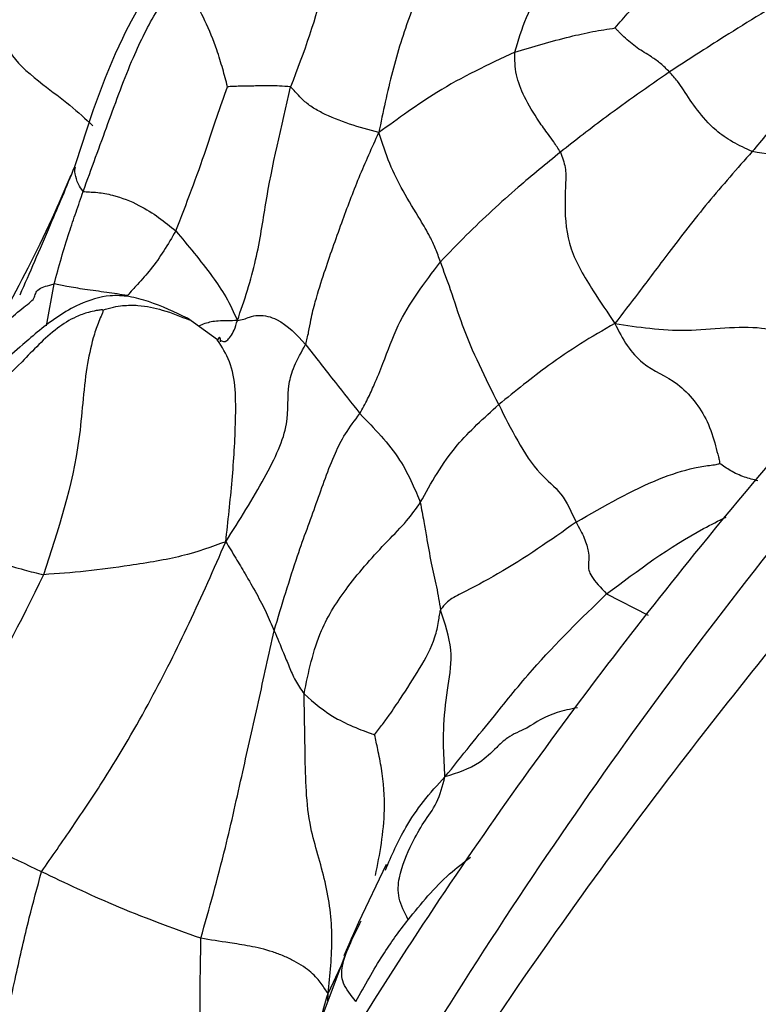
# Model space of a CAD drawing. Units: millimetres. Extents: x 34 to 1438, y 32 to 1022.
# Drawn here: x 1207 to 1218, y 338 to 352 of the extents above; entities that cross this region are included whole.
import ezdxf

# ---------------------------------------------------------------- set-up
doc = ezdxf.new("R2010")
doc.units = ezdxf.units.MM
doc.header["$LTSCALE"] = 5

msp = doc.modelspace()

# ---------------------------------------------------------------- linework, layer by layer
at = {"color": 8, "linetype": 'Continuous', "lineweight": 25}
for p, q in [((1207.236, 347.462), (1207.345, 348.071)), ((1215.382, 343.56), (1215.986, 343.252)), ((1211.329, 337.744), (1211.521, 338.149))]:
    msp.add_line(p, q, dxfattribs=at)
at = {"color": 7, "linetype": 'Continuous', "lineweight": 25}
for p, q in [((1209.722, 347.259), (1209.286, 347.57)), ((1212.177, 339.623), (1211.774, 338.777)), ((1211.775, 338.778), (1211.559, 338.293)), ((1211.677, 338.564), (1211.097, 337.021)), ((1211.328, 337.636), (1211.329, 337.744))]:
    msp.add_line(p, q, dxfattribs=at)
for points, knots in [([(1272.271, 370.546), (1271.246, 370.798), (1269.35, 371.265), (1266.653, 371.525), (1264.225, 371.574), (1262.053, 371.451), (1260.034, 371.212), (1258.138, 370.883), (1256.091, 370.392), (1253.95, 369.721), (1251.02, 368.63), (1247.504, 367.046), (1243.492, 364.913), (1239.81, 362.729), (1236.168, 360.35), (1232.723, 357.789), (1229.448, 355.055), (1227.159, 352.879), (1225.346, 351.064), (1223.662, 349.381), (1221.516, 347.127), (1218.962, 344.257), (1216.111, 340.73), (1213.483, 337.041), (1211.206, 333.355), (1209.292, 329.823), (1208.243, 327.352), (1207.701, 326.076)], [0, 0, 0, 0, 0.0383215, 0.0709115, 0.0975504, 0.1260199, 0.1485892, 0.1760907, 0.2091558, 0.2455785, 0.2808118, 0.3468698, 0.4062994, 0.458451, 0.5046371, 0.560536, 0.6101074, 0.6535943, 0.6722019, 0.698561, 0.7324434, 0.7734576, 0.8210993, 0.8748417, 0.9138967, 0.9555385, 1, 1, 1, 1]), ([(1242.461, 364.702), (1242.381, 364.669), (1240.717, 363.986), (1237.431, 362.027), (1232.658, 358.847), (1228.086, 355.141), (1223.796, 351.114), (1219.85, 346.841), (1216.184, 342.252), (1212.883, 337.387), (1209.962, 332.289), (1208.474, 328.781), (1207.733, 327.036)], [0, 0, 0, 0, 0.006346, 0.131117, 0.256273, 0.380206, 0.491502, 0.599661, 0.704159, 0.805019, 0.903034, 1, 1, 1, 1]), ([(1242.05, 364.509), (1241.271, 364.123), (1239.254, 363.123), (1235.983, 361.219), (1231.857, 358.506), (1227.764, 355.363), (1223.847, 351.92), (1220.28, 348.379), (1216.981, 344.626), (1214.03, 340.768), (1211.48, 336.919), (1209.089, 332.697), (1207.832, 329.729), (1207.19, 328.212)], [0, 0, 0, 0, 0.053038, 0.137336, 0.242301, 0.366539, 0.458856, 0.557535, 0.661379, 0.742062, 0.824955, 0.910479, 1, 1, 1, 1]), ([(1214.046, 351.444), (1214.098, 351.614), (1214.203, 351.956), (1214.503, 352.536), (1214.881, 353.155), (1215.286, 353.839), (1215.588, 354.41), (1215.739, 354.697)], [0, 0, 0, 0, 0.154962, 0.311451, 0.558171, 0.778329, 1, 1, 1, 1]), ([(1211.725, 354.307), (1211.664, 354.215), (1211.542, 354.031), (1211.446, 353.663), (1211.378, 353.144), (1211.272, 352.227), (1210.975, 351.441), (1210.785, 350.937)], [0, 0, 0, 0, 0.087542, 0.174314, 0.312974, 0.559603, 1, 1, 1, 1]), ([(1207.453, 354.162), (1207.281, 353.713), (1206.975, 352.912), (1206.681, 352.158), (1206.551, 351.826)], [0, 0, 0, 0, 0.559727, 1, 1, 1, 1]), ([(1213.558, 353.969), (1213.404, 353.763), (1213.127, 353.392), (1212.841, 352.763), (1212.526, 352.037), (1212.251, 351.159), (1212.129, 350.57), (1212.068, 350.273)], [0, 0, 0, 0, 0.1722878, 0.3105259, 0.5567627, 0.7766433, 1, 1, 1, 1]), ([(1215.507, 351.796), (1215.573, 351.875), (1215.709, 352.036), (1215.978, 352.321), (1216.399, 352.763), (1216.802, 353.095), (1217.061, 353.307)], [0, 0, 0, 0, 0.151253, 0.309162, 0.557424, 1, 1, 1, 1]), ([(1209.098, 352.96), (1208.828, 352.528), (1208.198, 351.519), (1207.844, 350.408), (1207.642, 349.774)], [0, 0, 0, 0, 0.4286072, 1, 1, 1, 1]), ([(1207.767, 349.417), (1207.888, 349.748), (1208.132, 350.414), (1208.457, 351.316), (1208.831, 352.067), (1209.115, 352.464), (1209.258, 352.664)], [0, 0, 0, 0, 0.276314, 0.555504, 0.774947, 1, 1, 1, 1]), ([(1209.868, 350.94), (1209.845, 351.026), (1209.797, 351.205), (1209.698, 351.531), (1209.555, 351.89), (1209.347, 352.266), (1209.288, 352.531), (1209.258, 352.664)], [0, 0, 0, 0, 0.1472814, 0.3055858, 0.5541775, 0.7764227, 1, 1, 1, 1]), ([(1218.162, 352.324), (1217.802, 352.106), (1217.157, 351.715), (1216.56, 351.327), (1216.297, 351.156)], [0, 0, 0, 0, 0.559414, 1, 1, 1, 1]), ([(1206.551, 351.826), (1206.594, 351.68), (1206.681, 351.385), (1207.14, 350.997), (1207.589, 350.671), (1207.801, 350.472), (1207.907, 350.372)], [0, 0, 0, 0, 0.277382, 0.559861, 0.780531, 1, 1, 1, 1]), ([(1214.046, 351.444), (1214.309, 351.523), (1214.676, 351.632), (1215.174, 351.744), (1215.398, 351.779), (1215.507, 351.796)], [0, 0, 0, 0, 0.566485, 0.789116, 1, 1, 1, 1]), ([(1216.297, 351.156), (1216.254, 351.198), (1216.17, 351.28), (1216.008, 351.396), (1215.826, 351.498), (1215.664, 351.634), (1215.571, 351.729), (1215.528, 351.772), (1215.512, 351.79), (1215.507, 351.796)], [0, 0, 0, 0, 0.160065, 0.317196, 0.568065, 0.817401, 0.92717, 0.974586, 1, 1, 1, 1]), ([(1214.046, 351.444), (1213.662, 351.263), (1213.127, 351.012), (1212.486, 350.576), (1212.209, 350.375), (1212.068, 350.273)], [0, 0, 0, 0, 0.555314, 0.773733, 1, 1, 1, 1]), ([(1214.71, 349.989), (1214.678, 350.039), (1214.621, 350.13), (1214.513, 350.272), (1214.36, 350.486), (1214.183, 350.779), (1214.05, 351.121), (1214.047, 351.335), (1214.046, 351.444)], [0, 0, 0, 0, 0.095945, 0.172708, 0.310207, 0.555638, 0.773907, 1, 1, 1, 1]), ([(1216.297, 351.156), (1215.985, 350.939), (1215.426, 350.55), (1214.929, 350.16), (1214.71, 349.989)], [0, 0, 0, 0, 0.559549, 1, 1, 1, 1]), ([(1217.5, 349.997), (1217.404, 350.041), (1217.213, 350.127), (1216.915, 350.34), (1216.694, 350.603), (1216.54, 350.832), (1216.42, 351.017), (1216.338, 351.11), (1216.297, 351.156)], [0, 0, 0, 0, 0.157795, 0.313551, 0.560533, 0.807713, 0.904239, 1, 1, 1, 1]), ([(1218.406, 351.166), (1218.328, 351.059), (1218.172, 350.839), (1217.942, 350.535), (1217.715, 350.253), (1217.572, 350.083), (1217.5, 349.997)], [0, 0, 0, 0, 0.272034, 0.552561, 0.773187, 1, 1, 1, 1]), ([(1209.115, 348.841), (1209.269, 349.239), (1209.484, 349.793), (1209.705, 350.497), (1209.814, 350.794), (1209.868, 350.94)], [0, 0, 0, 0, 0.563364, 0.785289, 1, 1, 1, 1]), ([(1210.785, 350.937), (1210.73, 350.943), (1210.631, 350.953), (1210.461, 350.951), (1210.276, 350.952), (1210.097, 350.949), (1209.956, 350.945), (1209.893, 350.941), (1209.868, 350.94)], [0, 0, 0, 0, 0.175257, 0.31505, 0.565189, 0.815615, 0.926106, 1, 1, 1, 1]), ([(1210.011, 347.54), (1210.061, 347.684), (1210.16, 347.97), (1210.326, 348.585), (1210.449, 349.495), (1210.65, 350.361), (1210.785, 350.937)], [0, 0, 0, 0, 0.1260088, 0.2497218, 0.5004172, 1, 1, 1, 1]), ([(1212.068, 350.273), (1211.783, 350.351), (1211.437, 350.446), (1211.075, 350.653), (1210.945, 350.76), (1210.859, 350.863), (1210.807, 350.915), (1210.785, 350.937)], [0, 0, 0, 0, 0.563389, 0.685404, 0.807185, 0.91654, 1, 1, 1, 1]), ([(1211.004, 347.191), (1211.02, 347.25), (1211.051, 347.371), (1211.083, 347.585), (1211.162, 347.884), (1211.309, 348.347), (1211.515, 348.927), (1211.778, 349.631), (1211.971, 350.057), (1212.068, 350.273)], [0, 0, 0, 0, 0.0479941, 0.0964144, 0.1720779, 0.3093365, 0.5558319, 0.7753201, 1, 1, 1, 1]), ([(1212.964, 348.39), (1212.941, 348.456), (1212.896, 348.587), (1212.797, 348.792), (1212.637, 349.066), (1212.424, 349.403), (1212.218, 349.819), (1212.118, 350.12), (1212.068, 350.273)], [0, 0, 0, 0, 0.086759, 0.172595, 0.309681, 0.555366, 0.774402, 1, 1, 1, 1]), ([(1219.944, 350.256), (1219.755, 350.206), (1219.378, 350.108), (1218.679, 349.978), (1218.068, 349.904), (1217.689, 349.966), (1217.5, 349.997)], [0, 0, 0, 0, 0.280455, 0.560535, 0.780382, 1, 1, 1, 1]), ([(1214.71, 349.989), (1214.502, 349.819), (1214.16, 349.539), (1213.721, 349.145), (1213.339, 348.783), (1213.089, 348.521), (1212.964, 348.39)], [0, 0, 0, 0, 0.339874, 0.559802, 0.779784, 1, 1, 1, 1]), ([(1214.71, 349.989), (1214.738, 349.913), (1214.795, 349.761), (1214.784, 349.506), (1214.768, 349.133), (1214.813, 348.58), (1215.163, 347.999), (1215.396, 347.652), (1215.501, 347.495)], [0, 0, 0, 0, 0.0845038, 0.1713621, 0.3100078, 0.5565373, 0.8000745, 1, 1, 1, 1]), ([(1217.5, 349.997), (1217.282, 349.75), (1216.845, 349.255), (1216.297, 348.543), (1215.869, 347.969), (1215.615, 347.642), (1215.501, 347.495)], [0, 0, 0, 0, 0.276746, 0.555101, 0.799851, 1, 1, 1, 1]), ([(1207.642, 349.774), (1207.521, 349.482), (1207.223, 348.768), (1206.985, 348.228), (1206.845, 347.909)], [0, 0, 0, 0, 0.408066, 1, 1, 1, 1]), ([(1207.345, 348.071), (1207.414, 348.323), (1207.509, 348.673), (1207.666, 349.116), (1207.733, 349.315), (1207.767, 349.417)], [0, 0, 0, 0, 0.554311, 0.772806, 1, 1, 1, 1]), ([(1207.767, 349.417), (1207.795, 349.414), (1207.851, 349.409), (1208.001, 349.403), (1208.253, 349.357), (1208.698, 349.181), (1208.952, 348.974), (1209.115, 348.841)], [0, 0, 0, 0, 0.0873407, 0.174546, 0.3123994, 0.5599307, 1, 1, 1, 1]), ([(1209.115, 348.841), (1209, 348.647), (1208.835, 348.367), (1208.573, 348.083), (1208.46, 347.956), (1208.411, 347.902)], [0, 0, 0, 0, 0.565394, 0.814052, 1, 1, 1, 1]), ([(1209.115, 348.841), (1209.293, 348.628), (1209.541, 348.332), (1209.852, 347.887), (1209.957, 347.656), (1210.011, 347.54)], [0, 0, 0, 0, 0.557984, 0.776915, 1, 1, 1, 1]), ([(1211.793, 346.184), (1211.832, 346.256), (1211.91, 346.399), (1212.02, 346.644), (1212.163, 346.991), (1212.378, 347.618), (1212.735, 348.088), (1212.964, 348.39)], [0, 0, 0, 0, 0.086687, 0.174288, 0.312772, 0.560035, 1, 1, 1, 1]), ([(1213.813, 346.314), (1213.621, 346.699), (1213.342, 347.254), (1213.131, 347.949), (1213.015, 348.255), (1212.964, 348.39)], [0, 0, 0, 0, 0.557904, 0.805593, 1, 1, 1, 1]), ([(1206.628, 347.485), (1206.711, 347.566), (1206.876, 347.727), (1207.087, 347.852), (1207.061, 347.996), (1207.259, 348.048), (1207.345, 348.071)], [0, 0, 0, 0, 0.286214, 0.56436, 0.810488, 1, 1, 1, 1]), ([(1208.411, 347.902), (1208.311, 347.917), (1208.109, 347.948), (1207.801, 347.987), (1207.544, 348.032), (1207.406, 348.059), (1207.345, 348.071)], [0, 0, 0, 0, 0.273364, 0.555511, 0.803711, 1, 1, 1, 1]), ([(1209.286, 347.57), (1209.101, 347.659), (1208.828, 347.789), (1208.443, 347.894), (1208.096, 347.912), (1207.739, 347.799), (1207.291, 347.538), (1206.806, 347.115), (1206.477, 346.831), (1206.284, 346.664)], [0, 0, 0, 0, 0.166441, 0.24547, 0.317188, 0.439859, 0.533182, 0.726508, 1, 1, 1, 1]), ([(1208.055, 347.691), (1208.049, 347.692), (1208.035, 347.693), (1208.001, 347.689), (1207.936, 347.679), (1207.819, 347.652), (1207.622, 347.58), (1207.27, 347.358), (1206.713, 346.744), (1206.264, 346.366), (1205.965, 346.115)], [0, 0, 0, 0, 0.006309, 0.015495, 0.034138, 0.071724, 0.135829, 0.245447, 0.498084, 1, 1, 1, 1]), ([(1208.055, 347.691), (1208.055, 347.685), (1208.055, 347.672), (1208.044, 347.642), (1208.021, 347.585), (1207.971, 347.471), (1207.894, 347.232), (1207.774, 346.665), (1207.72, 345.455), (1207.402, 344.484), (1207.19, 343.839)], [0, 0, 0, 0, 0.007167, 0.016424, 0.034083, 0.069084, 0.130825, 0.240653, 0.494754, 1, 1, 1, 1]), ([(1209.758, 347.253), (1209.79, 347.235), (1209.836, 347.21), (1209.909, 347.299), (1209.968, 347.394), (1209.996, 347.49), (1210.011, 347.54)], [0, 0, 0, 0, 0.423083, 0.610849, 0.798218, 1, 1, 1, 1]), ([(1210.011, 347.54), (1210.042, 347.544), (1210.104, 347.552), (1210.199, 347.597), (1210.37, 347.629), (1210.68, 347.539), (1210.875, 347.33), (1211.004, 347.191)], [0, 0, 0, 0, 0.074812, 0.145955, 0.254883, 0.503405, 1, 1, 1, 1]), ([(1215.501, 347.495), (1215.333, 347.398), (1215, 347.205), (1214.449, 346.83), (1214.055, 346.509), (1213.813, 346.314)], [0, 0, 0, 0, 0.285038, 0.563154, 1, 1, 1, 1]), ([(1215.501, 347.495), (1215.839, 347.443), (1216.511, 347.34), (1217.618, 347.518), (1218.35, 347.202), (1218.954, 347.157), (1219.257, 347.134)], [0, 0, 0, 0, 0.281099, 0.557635, 0.778978, 1, 1, 1, 1]), ([(1215.501, 347.495), (1215.557, 347.384), (1215.664, 347.171), (1215.986, 346.815), (1216.33, 346.714), (1216.665, 346.378), (1216.866, 346.062), (1216.95, 345.778), (1217, 345.587), (1217.021, 345.508), (1217.026, 345.476), (1217.026, 345.464), (1217.026, 345.459)], [0, 0, 0, 0, 0.1324594, 0.2553302, 0.5081718, 0.6338123, 0.7601646, 0.9008543, 0.9636488, 0.9877284, 0.9947837, 1, 1, 1, 1]), ([(1209.765, 347.229), (1209.764, 347.257), (1209.762, 347.317), (1209.736, 347.279), (1209.722, 347.259)], [0, 0, 0, 0, 0.46378, 1, 1, 1, 1]), ([(1209.842, 344.319), (1210.041, 344.635), (1210.435, 345.26), (1210.793, 346.038), (1210.722, 346.483), (1210.822, 346.864), (1210.944, 347.082), (1211.004, 347.191)], [0, 0, 0, 0, 0.284102, 0.562487, 0.809349, 0.904951, 1, 1, 1, 1]), ([(1211.004, 347.191), (1211.146, 347.007), (1211.399, 346.679), (1211.673, 346.336), (1211.793, 346.184)], [0, 0, 0, 0, 0.559898, 1, 1, 1, 1]), ([(1212.672, 344.888), (1212.829, 345.174), (1213.111, 345.684), (1213.599, 346.121), (1213.813, 346.314)], [0, 0, 0, 0, 0.559568, 1, 1, 1, 1]), ([(1213.813, 346.314), (1213.901, 346.138), (1214.075, 345.79), (1214.378, 345.311), (1214.74, 345.043), (1214.872, 344.749), (1214.938, 344.602)], [0, 0, 0, 0, 0.282839, 0.557958, 0.779674, 1, 1, 1, 1]), ([(1210.546, 343.024), (1210.658, 343.399), (1210.859, 344.069), (1211.165, 344.877), (1211.361, 345.464), (1211.567, 345.884), (1211.718, 346.085), (1211.793, 346.184)], [0, 0, 0, 0, 0.313259, 0.560961, 0.808976, 0.904813, 1, 1, 1, 1]), ([(1211.793, 346.184), (1212.003, 345.968), (1212.307, 345.656), (1212.547, 345.196), (1212.634, 344.982), (1212.672, 344.888)], [0, 0, 0, 0, 0.557554, 0.80555, 1, 1, 1, 1]), ([(1214.938, 344.602), (1215.348, 344.838), (1215.938, 345.179), (1216.568, 345.38), (1216.837, 345.426), (1216.954, 345.439), (1217.001, 345.448), (1217.018, 345.454), (1217.024, 345.458), (1217.026, 345.459)], [0, 0, 0, 0, 0.566808, 0.816413, 0.92659, 0.974324, 0.991144, 0.996123, 1, 1, 1, 1]), ([(1210.981, 342.105), (1211.046, 342.421), (1211.163, 342.988), (1211.616, 343.694), (1212.094, 344.23), (1212.492, 344.629), (1212.612, 344.801), (1212.672, 344.888)], [0, 0, 0, 0, 0.279906, 0.500884, 0.750259, 0.874012, 1, 1, 1, 1]), ([(1212.672, 344.888), (1212.689, 344.796), (1212.72, 344.631), (1212.77, 344.337), (1212.825, 344.019), (1212.912, 343.655), (1212.948, 343.436), (1212.966, 343.325)], [0, 0, 0, 0, 0.175127, 0.313059, 0.559039, 0.77781, 1, 1, 1, 1]), ([(1214.938, 344.602), (1214.567, 344.341), (1214.033, 343.965), (1213.361, 343.613), (1213.061, 343.459), (1212.995, 343.366), (1212.966, 343.325)], [0, 0, 0, 0, 0.561557, 0.808683, 0.91599, 1, 1, 1, 1]), ([(1214.938, 344.602), (1214.981, 344.523), (1215.068, 344.364), (1215.135, 344.132), (1215.111, 343.994), (1215.127, 343.826), (1215.297, 343.65), (1215.382, 343.56)], [0, 0, 0, 0, 0.1569324, 0.3133096, 0.5616097, 0.7783707, 1, 1, 1, 1]), ([(1205.948, 344.231), (1206.008, 344.206), (1206.118, 344.16), (1206.324, 344.082), (1206.58, 344.006), (1206.874, 343.916), (1207.094, 343.862), (1207.19, 343.839)], [0, 0, 0, 0, 0.166262, 0.305975, 0.555393, 0.804575, 1, 1, 1, 1]), ([(1207.161, 339.515), (1207.311, 339.733), (1207.613, 340.167), (1208.167, 340.989), (1208.735, 341.969), (1209.322, 343.133), (1209.668, 343.921), (1209.842, 344.319)], [0, 0, 0, 0, 0.155843, 0.31217, 0.557914, 0.776827, 1, 1, 1, 1]), ([(1209.842, 344.319), (1209.638, 344.244), (1209.236, 344.097), (1208.507, 343.98), (1207.805, 343.883), (1207.395, 343.853), (1207.19, 343.839)], [0, 0, 0, 0, 0.285297, 0.563576, 0.782608, 1, 1, 1, 1]), ([(1209.842, 344.319), (1209.89, 344.239), (1209.985, 344.084), (1210.136, 343.83), (1210.291, 343.563), (1210.434, 343.285), (1210.509, 343.111), (1210.546, 343.024)], [0, 0, 0, 0, 0.177078, 0.345443, 0.563703, 0.78175, 1, 1, 1, 1]), ([(1207.19, 343.839), (1206.857, 343.152), (1206.26, 341.922), (1205.283, 341.13), (1204.852, 340.78)], [0, 0, 0, 0, 0.558934, 1, 1, 1, 1]), ([(1213.031, 340.897), (1213.154, 341.049), (1213.394, 341.348), (1213.816, 341.869), (1214.44, 342.644), (1215.014, 343.202), (1215.382, 343.56)], [0, 0, 0, 0, 0.162602, 0.318275, 0.562885, 1, 1, 1, 1]), ([(1212.007, 341.51), (1212.046, 341.56), (1212.119, 341.654), (1212.246, 341.829), (1212.426, 342.101), (1212.667, 342.467), (1212.869, 342.839), (1212.932, 343.111), (1212.95, 343.248), (1212.961, 343.3), (1212.966, 343.325)], [0, 0, 0, 0, 0.090101, 0.16875, 0.307848, 0.557351, 0.805218, 0.915622, 0.959605, 1, 1, 1, 1]), ([(1213.031, 340.897), (1213.023, 341.038), (1213.008, 341.287), (1213.012, 341.746), (1213.07, 342.206), (1213.162, 342.73), (1213.032, 343.127), (1212.966, 343.325)], [0, 0, 0, 0, 0.179264, 0.317308, 0.563821, 0.782863, 1, 1, 1, 1]), ([(1209.479, 338.547), (1209.602, 338.981), (1209.82, 339.757), (1210.078, 340.928), (1210.316, 341.98), (1210.469, 342.677), (1210.546, 343.024)], [0, 0, 0, 0, 0.313521, 0.560321, 0.780405, 1, 1, 1, 1]), ([(1210.546, 343.024), (1210.592, 342.916), (1210.667, 342.737), (1210.763, 342.5), (1210.846, 342.3), (1210.936, 342.17), (1210.981, 342.105)], [0, 0, 0, 0, 0.3403761, 0.5604333, 0.7804559, 1, 1, 1, 1]), ([(1211.329, 337.744), (1211.358, 338.014), (1211.417, 338.547), (1211.316, 339.372), (1211.013, 340.244), (1210.998, 341.147), (1210.986, 341.813), (1210.981, 342.105)], [0, 0, 0, 0, 0.19128, 0.37604, 0.560035, 0.806784, 1, 1, 1, 1]), ([(1210.981, 342.105), (1211.122, 341.978), (1211.326, 341.795), (1211.709, 341.62), (1211.885, 341.553), (1211.964, 341.524), (1211.994, 341.514), (1212.007, 341.51)], [0, 0, 0, 0, 0.565913, 0.816818, 0.925673, 0.968395, 1, 1, 1, 1]), ([(1214.22, 341.607), (1214.121, 341.562), (1213.943, 341.483), (1213.833, 341.374), (1213.783, 341.326)], [0, 0, 0, 0, 0.5559032, 1, 1, 1, 1]), ([(1212.494, 338.818), (1212.441, 338.925), (1212.333, 339.139), (1212.368, 339.534), (1212.523, 339.882), (1212.717, 340.24), (1212.927, 340.506), (1212.996, 340.765), (1213.031, 340.897)], [0, 0, 0, 0, 0.121917, 0.245626, 0.496223, 0.662735, 0.829393, 1, 1, 1, 1]), ([(1207.161, 339.515), (1206.718, 339.726), (1206.082, 340.03), (1205.363, 340.339), (1205.019, 340.575), (1204.907, 340.712), (1204.852, 340.78)], [0, 0, 0, 0, 0.561944, 0.808781, 0.904345, 1, 1, 1, 1]), ([(1206.413, 336.107), (1206.468, 336.419), (1206.577, 337.037), (1206.781, 337.976), (1206.961, 338.778), (1207.1, 339.29), (1207.161, 339.515)], [0, 0, 0, 0, 0.284494, 0.562935, 0.807823, 1, 1, 1, 1]), ([(1209.479, 338.547), (1209.059, 338.699), (1208.304, 338.971), (1207.512, 339.348), (1207.161, 339.515)], [0, 0, 0, 0, 0.5570217, 1, 1, 1, 1]), ([(1211.735, 337.628), (1211.861, 337.856), (1212.037, 338.174), (1212.303, 338.566), (1212.43, 338.734), (1212.494, 338.818)], [0, 0, 0, 0, 0.556554, 0.775268, 1, 1, 1, 1]), ([(1209.612, 335.442), (1209.615, 335.789), (1209.623, 336.502), (1209.455, 337.237), (1209.472, 337.926), (1209.477, 338.357), (1209.479, 338.547)], [0, 0, 0, 0, 0.2685374, 0.553056, 0.8035155, 1, 1, 1, 1]), ([(1211.329, 337.744), (1211.299, 337.79), (1211.24, 337.881), (1211.101, 338.051), (1210.892, 338.192), (1210.685, 338.291), (1210.458, 338.376), (1210.183, 338.439), (1209.841, 338.488), (1209.616, 338.525), (1209.479, 338.547)], [0, 0, 0, 0, 0.128949, 0.254036, 0.376861, 0.438135, 0.499989, 0.639529, 0.780033, 1, 1, 1, 1]), ([(1210.12, 334.077), (1210.116, 334.32), (1210.109, 334.803), (1210.508, 335.422), (1210.749, 336.162), (1211.092, 336.912), (1211.249, 337.465), (1211.329, 337.744)], [0, 0, 0, 0, 0.187289, 0.372784, 0.55857, 0.777506, 1, 1, 1, 1])]:
    msp.add_open_spline(points, degree=3, knots=knots, dxfattribs=at)
at = {"color": 8, "linetype": 'Continuous', "lineweight": 25}
for points, knots in [([(1206.66, 347.721), (1206.893, 348.163), (1207.204, 348.753), (1207.515, 349.476), (1207.594, 349.658)], [0, 0, 0, 0, 0.747758, 1, 1, 1, 1]), ([(1207.767, 349.417), (1207.74, 349.452), (1207.693, 349.514), (1207.667, 349.621), (1207.637, 349.708), (1207.652, 349.758), (1207.655, 349.769)], [0, 0, 0, 0, 0.277588, 0.497484, 0.890634, 1, 1, 1, 1]), ([(1208.055, 347.691), (1208.106, 347.707), (1208.201, 347.736), (1208.377, 347.762), (1208.625, 347.763), (1208.971, 347.686), (1209.187, 347.597), (1209.311, 347.546)], [0, 0, 0, 0, 0.1025079, 0.1899564, 0.345024, 0.6236251, 1, 1, 1, 1]), ([(1210.011, 347.54), (1209.962, 347.537), (1209.866, 347.531), (1209.703, 347.534), (1209.559, 347.505), (1209.477, 347.468), (1209.448, 347.455)], [0, 0, 0, 0, 0.229331, 0.449482, 0.801269, 1, 1, 1, 1]), ([(1209.842, 344.319), (1209.875, 344.617), (1209.941, 345.204), (1209.994, 346.078), (1209.988, 346.84), (1209.785, 347.156), (1209.719, 347.258)], [0, 0, 0, 0, 0.294601, 0.580346, 0.86474, 1, 1, 1, 1]), ([(1217.583, 345.205), (1217.517, 345.221), (1217.377, 345.257), (1217.182, 345.347), (1217.077, 345.422), (1217.026, 345.459)], [0, 0, 0, 0, 0.307037, 0.660037, 1, 1, 1, 1]), ([(1215.382, 343.56), (1215.838, 343.902), (1216.391, 344.316), (1217.011, 344.623), (1217.121, 344.678)], [0, 0, 0, 0, 0.822549, 1, 1, 1, 1]), ([(1214.957, 341.902), (1214.855, 341.882), (1214.559, 341.823), (1214.354, 341.692), (1214.22, 341.607)], [0, 0, 0, 0, 0.344507, 1, 1, 1, 1]), ([(1212.02, 339.461), (1212.082, 339.772), (1212.179, 340.266), (1212.131, 340.905), (1212.061, 341.269), (1212.023, 341.438), (1212.007, 341.51)], [0, 0, 0, 0, 0.490443, 0.778994, 0.906603, 1, 1, 1, 1]), ([(1213.783, 341.326), (1213.703, 341.248), (1213.49, 341.04), (1213.207, 340.952), (1213.031, 340.897)], [0, 0, 0, 0, 0.377135, 1, 1, 1, 1]), ([(1212.165, 339.541), (1212.254, 339.749), (1212.402, 340.092), (1212.712, 340.55), (1212.923, 340.78), (1213.031, 340.897)], [0, 0, 0, 0, 0.433171, 0.710906, 1, 1, 1, 1]), ([(1212.494, 338.818), (1212.684, 339.052), (1212.956, 339.388), (1213.299, 339.648), (1213.403, 339.727)], [0, 0, 0, 0, 0.696527, 1, 1, 1, 1]), ([(1211.735, 337.628), (1211.662, 337.718), (1211.514, 337.9), (1211.533, 338.196), (1211.644, 338.458), (1211.759, 338.694), (1211.811, 338.802)], [0, 0, 0, 0, 0.199999, 0.402962, 0.726878, 1, 1, 1, 1])]:
    msp.add_open_spline(points, degree=3, knots=knots, dxfattribs=at)

doc.saveas('drawing.dxf')
